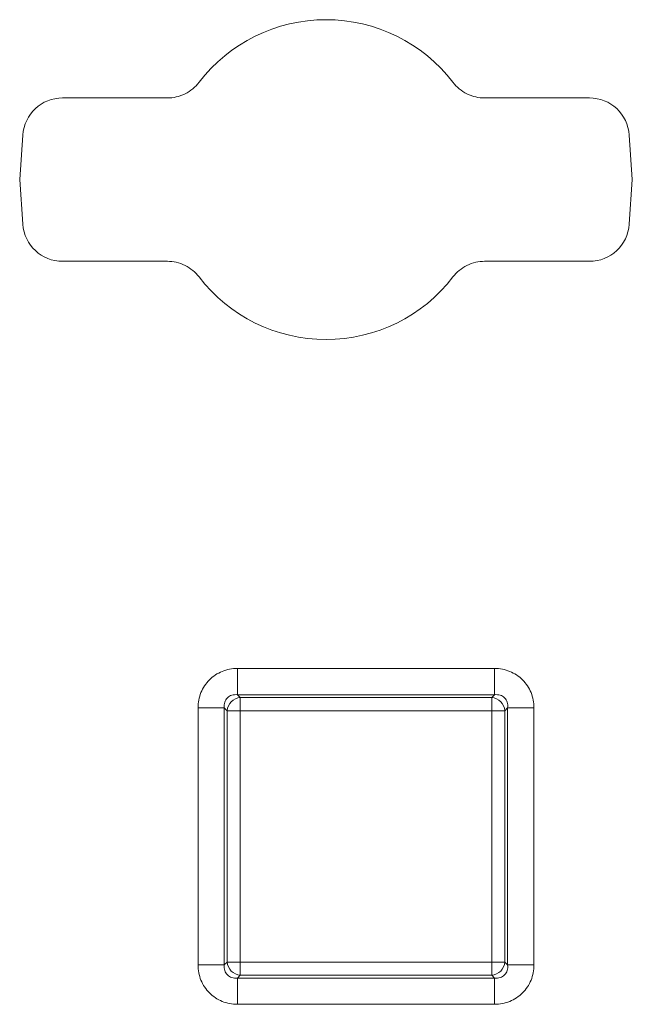
# Model space of a CAD drawing. Extents: x 68222 to 221573, y -8478 to 11930.
# Drawn here: x 106017 to 106062, y -1718 to -1646 of the extents above; entities that cross this region are included whole.
import ezdxf

# ---------------------------------------------------------------- set-up
doc = ezdxf.new("R2010")
doc.units = 0
doc.header["$LTSCALE"] = 20
doc.header["$MEASUREMENT"] = 0
doc.layers.get('0').update_dxf_attribs({"linetype": 'CONTINUOUS'})
doc.layers.add('00_Marshalls - Standard Details', color=7, linetype='CONTINUOUS')

# ---------------------------------------------------------------- blocks, each defined once
blk = doc.blocks.new('A$C4d02e082')
at = {"color": 0, "linetype": 'Continuous', "lineweight": 0}
for p, q in [((-17376.058, -48724.359), (-17357.177, -48724.359)), ((-17376.058, -48724.359), (-17376.058, -48726.291)), ((-17357.177, -48724.359), (-17357.177, -48726.291)), ((-17357.177, -48726.291), (-17376.058, -48726.291)), ((-17376.058, -48726.291), (-17375.85, -48726.499)), ((-17357.385, -48726.499), (-17357.177, -48726.291)), ((-17375.85, -48726.499), (-17357.385, -48726.499)), ((-17375.85, -48726.499), (-17375.85, -48727.465)), ((-17357.385, -48726.499), (-17357.385, -48727.465)), ((-17378.956, -48746.139), (-17378.956, -48727.257)), ((-17378.956, -48727.257), (-17377.024, -48727.257)), ((-17376.816, -48727.465), (-17377.024, -48727.257)), ((-17377.024, -48727.257), (-17377.024, -48746.139)), ((-17376.816, -48745.931), (-17376.816, -48727.465)), ((-17376.816, -48727.465), (-17375.85, -48727.465)), ((-17357.385, -48727.465), (-17375.85, -48727.465)), ((-17375.85, -48727.465), (-17375.85, -48745.931)), ((-17357.385, -48745.931), (-17357.385, -48727.465)), ((-17356.419, -48727.465), (-17357.385, -48727.465)), ((-17356.211, -48727.257), (-17356.419, -48727.465)), ((-17356.419, -48727.465), (-17356.419, -48745.931)), ((-17356.211, -48746.139), (-17356.211, -48727.257)), ((-17356.211, -48727.257), (-17354.279, -48727.257)), ((-17354.279, -48727.257), (-17354.279, -48746.139)), ((-17377.024, -48746.139), (-17376.816, -48745.931)), ((-17375.85, -48745.931), (-17376.816, -48745.931)), ((-17375.85, -48745.931), (-17357.385, -48745.931)), ((-17375.85, -48745.931), (-17375.85, -48746.896)), ((-17357.385, -48745.931), (-17356.419, -48745.931)), ((-17357.385, -48745.931), (-17357.385, -48746.896)), ((-17356.419, -48745.931), (-17356.211, -48746.139)), ((-17378.956, -48746.139), (-17377.024, -48746.139)), ((-17356.211, -48746.139), (-17354.279, -48746.139)), ((-17375.85, -48746.896), (-17376.058, -48747.105)), ((-17376.058, -48747.105), (-17357.177, -48747.105)), ((-17376.058, -48747.105), (-17376.058, -48749.036)), ((-17357.385, -48746.896), (-17375.85, -48746.896)), ((-17357.177, -48747.105), (-17357.385, -48746.896)), ((-17357.177, -48747.105), (-17357.177, -48749.036)), ((-17357.177, -48749.036), (-17376.058, -48749.036)), ((-17375.334, -48778.948), (-17383.024, -48778.948)), ((-17344.336, -48778.948), (-17352.026, -48778.948)), ((-17385.951, -48781.678), (-17386.18, -48784.948)), ((-17341.18, -48784.948), (-17341.409, -48781.678)), ((-17386.18, -48784.948), (-17385.951, -48788.218)), ((-17341.409, -48788.218), (-17341.18, -48784.948)), ((-17383.024, -48790.948), (-17375.334, -48790.948)), ((-17352.026, -48790.948), (-17344.336, -48790.948))]:
    blk.add_line(p, q, dxfattribs=at)
for start, end in [(37.47601, 142.52399), (217.47601, 270), (270, 322.52399)]:
    blk.add_arc((-17363.68, -48784.948), 11.75, start, end, dxfattribs=at)
for centre, major_axis in [((-17375.85, -48727.465), (-0.707, -0.707)), ((-17357.385, -48727.465), (-0.707, 0.707)), ((-17375.85, -48745.931), (0.707, -0.707)), ((-17357.385, -48745.931), (0.707, 0.707))]:
    blk.add_ellipse(centre, major_axis=major_axis, ratio=0.935113, start_param=-2.322676, end_param=-0.818917, dxfattribs=at)
at = {"color": 0, "linetype": 'Continuous', "lineweight": 0, "extrusion": (0, 0, -1)}
for centre, major_axis, start_param, end_param in [((-17382.901, -48782.015), (-2.131, 2.285), -0.730303, 0.730303), ((-17344.46, -48782.015), (2.131, 2.285), -0.730303, 0.730303), ((-17382.901, -48787.881), (2.131, 2.285), 2.41129, 3.871895), ((-17344.46, -48787.881), (-2.131, 2.285), 2.41129, 3.871895)]:
    blk.add_ellipse(centre, major_axis=major_axis, ratio=0.960266, start_param=start_param, end_param=end_param, dxfattribs=at)
at = {"color": 0, "linetype": 'Continuous', "lineweight": 0}
for points, knots in [([(-17378.956, -48727.257), (-17378.956, -48726.869), (-17378.882, -48726.486), (-17378.739, -48726.134), (-17378.596, -48725.782), (-17378.385, -48725.463), (-17378.119, -48725.197), (-17377.853, -48724.931), (-17377.533, -48724.719), (-17377.182, -48724.576), (-17376.83, -48724.433), (-17376.447, -48724.359), (-17376.058, -48724.359)], [2.389713, 2.389713, 2.389713, 2.389713, 2.765653, 2.765653, 2.765653, 3.141593, 3.141593, 3.141593, 3.517532, 3.517532, 3.517532, 3.893472, 3.893472, 3.893472, 3.893472]), ([(-17357.177, -48724.359), (-17356.788, -48724.359), (-17356.405, -48724.433), (-17356.054, -48724.576), (-17355.702, -48724.719), (-17355.382, -48724.931), (-17355.116, -48725.197), (-17354.851, -48725.463), (-17354.639, -48725.782), (-17354.496, -48726.134), (-17354.353, -48726.486), (-17354.279, -48726.869), (-17354.279, -48727.257)], [2.389713, 2.389713, 2.389713, 2.389713, 2.765653, 2.765653, 2.765653, 3.141593, 3.141593, 3.141593, 3.517532, 3.517532, 3.517532, 3.893472, 3.893472, 3.893472, 3.893472]), ([(-17376.058, -48726.291), (-17376.204, -48726.275), (-17376.345, -48726.287), (-17376.597, -48726.364), (-17376.708, -48726.431), (-17376.885, -48726.608), (-17376.951, -48726.719), (-17377.029, -48726.971), (-17377.041, -48727.111), (-17377.024, -48727.257)], [2.389713, 2.389713, 2.389713, 2.389713, 2.765653, 2.765653, 3.141593, 3.141593, 3.517532, 3.517532, 3.893472, 3.893472, 3.893472, 3.893472]), ([(-17356.211, -48727.257), (-17356.195, -48727.111), (-17356.206, -48726.971), (-17356.284, -48726.719), (-17356.35, -48726.608), (-17356.527, -48726.431), (-17356.639, -48726.364), (-17356.891, -48726.287), (-17357.031, -48726.275), (-17357.177, -48726.291)], [2.389713, 2.389713, 2.389713, 2.389713, 2.765653, 2.765653, 3.141593, 3.141593, 3.517532, 3.517532, 3.893472, 3.893472, 3.893472, 3.893472]), ([(-17376.058, -48749.036), (-17376.447, -48749.036), (-17376.83, -48748.962), (-17377.182, -48748.819), (-17377.533, -48748.677), (-17377.853, -48748.465), (-17378.119, -48748.199), (-17378.385, -48747.933), (-17378.596, -48747.613), (-17378.739, -48747.262), (-17378.882, -48746.91), (-17378.956, -48746.527), (-17378.956, -48746.139)], [2.389713, 2.389713, 2.389713, 2.389713, 2.765653, 2.765653, 2.765653, 3.141593, 3.141593, 3.141593, 3.517532, 3.517532, 3.517532, 3.893472, 3.893472, 3.893472, 3.893472]), ([(-17377.024, -48746.139), (-17377.041, -48746.284), (-17377.029, -48746.425), (-17376.951, -48746.677), (-17376.885, -48746.788), (-17376.708, -48746.965), (-17376.597, -48747.031), (-17376.345, -48747.109), (-17376.204, -48747.121), (-17376.058, -48747.105)], [2.389713, 2.389713, 2.389713, 2.389713, 2.765653, 2.765653, 3.141593, 3.141593, 3.517532, 3.517532, 3.893472, 3.893472, 3.893472, 3.893472]), ([(-17354.279, -48746.139), (-17354.279, -48746.527), (-17354.353, -48746.91), (-17354.496, -48747.262), (-17354.639, -48747.613), (-17354.851, -48747.933), (-17355.116, -48748.199), (-17355.382, -48748.465), (-17355.702, -48748.677), (-17356.054, -48748.819), (-17356.405, -48748.962), (-17356.788, -48749.036), (-17357.177, -48749.036)], [2.389713, 2.389713, 2.389713, 2.389713, 2.765653, 2.765653, 2.765653, 3.141593, 3.141593, 3.141593, 3.517532, 3.517532, 3.517532, 3.893472, 3.893472, 3.893472, 3.893472]), ([(-17357.177, -48747.105), (-17357.031, -48747.121), (-17356.891, -48747.109), (-17356.639, -48747.031), (-17356.527, -48746.965), (-17356.35, -48746.788), (-17356.284, -48746.677), (-17356.206, -48746.425), (-17356.195, -48746.284), (-17356.211, -48746.139)], [2.389713, 2.389713, 2.389713, 2.389713, 2.765653, 2.765653, 3.141593, 3.141593, 3.517532, 3.517532, 3.893472, 3.893472, 3.893472, 3.893472]), ([(-17375.334, -48778.948), (-17375.112, -48778.948), (-17374.892, -48778.923), (-17374.454, -48778.823), (-17374.24, -48778.747), (-17373.832, -48778.546), (-17373.64, -48778.421), (-17373.294, -48778.135), (-17373.14, -48777.975), (-17373.005, -48777.799)], [-0.2693946, -0.2693946, -0.2693946, -0.2693946, -0.2029384, -0.2029384, -0.1347998, -0.1347998, -0.0665222, -0.0665222, 0, 0, 0, 0]), ([(-17354.355, -48777.799), (-17354.221, -48777.975), (-17354.067, -48778.135), (-17353.721, -48778.421), (-17353.53, -48778.545), (-17353.122, -48778.746), (-17352.907, -48778.822), (-17352.469, -48778.923), (-17352.248, -48778.948), (-17352.026, -48778.948)], [-0.2693944, -0.2693944, -0.2693944, -0.2693944, -0.2029734, -0.2029734, -0.1347996, -0.1347996, -0.0665574, -0.0665574, 0, 0, 0, 0]), ([(-17373.005, -48792.097), (-17373.14, -48791.921), (-17373.294, -48791.761), (-17373.639, -48791.475), (-17373.83, -48791.351), (-17374.238, -48791.15), (-17374.453, -48791.073), (-17374.891, -48790.973), (-17375.112, -48790.948), (-17375.334, -48790.948)], [-0.2693944, -0.2693944, -0.2693944, -0.2693944, -0.2029734, -0.2029734, -0.1347996, -0.1347996, -0.0665574, -0.0665574, 0, 0, 0, 0]), ([(-17352.026, -48790.948), (-17352.248, -48790.948), (-17352.469, -48790.973), (-17352.906, -48791.073), (-17353.121, -48791.149), (-17353.528, -48791.35), (-17353.72, -48791.474), (-17354.066, -48791.761), (-17354.22, -48791.921), (-17354.355, -48792.097)], [-0.2693946, -0.2693946, -0.2693946, -0.2693946, -0.2029384, -0.2029384, -0.1347998, -0.1347998, -0.0665222, -0.0665222, 0, 0, 0, 0])]:
    blk.add_open_spline(points, degree=3, knots=knots, dxfattribs=at)

msp = doc.modelspace()

# ---------------------------------------------------------------- block references
at = {"layer": '00_Marshalls - Standard Details', "rotation": 180}
msp.add_blockref('A$C4d02e082', (88675.911, -50442.4), dxfattribs=at)

doc.saveas('drawing.dxf')
